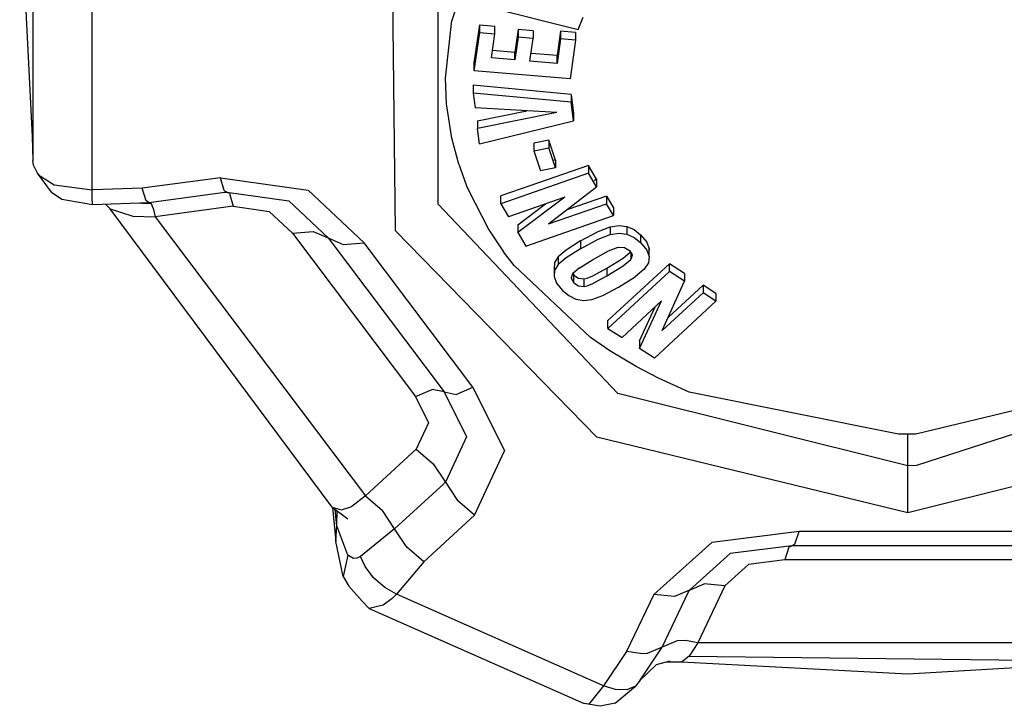
# Model space of a CAD drawing. Units: millimetres. Extents: x 967 to 9281, y -1712 to 1863.
# Drawn here: x 3576 to 3617, y -1103 to -1075 of the extents above; entities that cross this region are included whole.
import ezdxf

# ---------------------------------------------------------------- set-up
doc = ezdxf.new("R2010")
doc.units = ezdxf.units.MM
doc.layers.add('TFR-TRI', color=7, linetype='CONTINUOUS', true_color=0xffffff)

msp = doc.modelspace()

# ---------------------------------------------------------------- linework, layer by layer
at = {"layer": 'TFR-TRI', "color": 18, "linetype": 'CONTINUOUS'}
for p, q in [((3575.835815, -1069.187988), (3576.347534, -1079.43042)), ((3576.375366, -1072.180908), (3576.375366, -1080.417236)), ((3576.375366, -1072.180908), (3576.375366, -1080.417236)), ((3593.221069, -1082.234375), (3593.221069, -1072.525391)), ((3593.221069, -1082.234375), (3593.221069, -1072.525391)), ((3594.457397, -1072.524414), (3593.78894, -1074.605469)), ((3594.457397, -1072.524414), (3593.78894, -1074.605469)), ((3591.446655, -1083.344238), (3591.314819, -1072.650635)), ((3591.446655, -1083.344238), (3591.314819, -1072.650635)), ((3578.839722, -1081.61499), (3578.839722, -1074.039795)), ((3578.839722, -1081.61499), (3578.839722, -1074.039795)), ((3595.222046, -1074.033936), (3599.02478, -1074.983887)), ((3593.517456, -1077.001709), (3593.78894, -1074.605469)), ((3593.517456, -1077.001709), (3593.78894, -1074.605469)), ((3599.02478, -1074.983887), (3599.241577, -1074.474854)), ((3594.717163, -1076.371582), (3594.943237, -1074.790771)), ((3594.717163, -1076.371582), (3594.943237, -1074.790771)), ((3594.943237, -1075.112305), (3594.943237, -1074.790771)), ((3594.943237, -1074.790771), (3595.567749, -1074.843262)), ((3594.943237, -1074.790771), (3595.567749, -1074.843262)), ((3594.943237, -1075.112305), (3594.943237, -1074.790771)), ((3595.567749, -1075.164551), (3595.567749, -1074.843262)), ((3596.537476, -1074.985107), (3596.404175, -1075.919922)), ((3596.537476, -1074.985107), (3596.404175, -1075.919922)), ((3596.537476, -1074.985107), (3596.537476, -1075.306396)), ((3596.537476, -1074.985107), (3596.537476, -1075.306396)), ((3597.162476, -1075.037598), (3596.537476, -1074.985107)), ((3597.162476, -1075.037598), (3596.537476, -1074.985107)), ((3597.162476, -1075.037598), (3597.162476, -1075.359131)), ((3594.717163, -1076.693115), (3594.943237, -1075.112305)), ((3594.717163, -1076.693115), (3594.943237, -1075.112305)), ((3594.943237, -1075.112305), (3595.567749, -1075.164551)), ((3594.943237, -1075.112305), (3595.567749, -1075.164551)), ((3595.425659, -1076.159424), (3595.567749, -1075.164551)), ((3596.537476, -1075.306396), (3596.404175, -1076.241211)), ((3596.537476, -1075.306396), (3596.404175, -1076.241211)), ((3597.162476, -1075.359131), (3596.537476, -1075.306396)), ((3597.162476, -1075.359131), (3596.537476, -1075.306396)), ((3597.028198, -1076.293945), (3597.162476, -1075.359131)), ((3598.298218, -1075.050049), (3598.15271, -1076.06665)), ((3598.298218, -1075.050049), (3598.15271, -1076.06665)), ((3598.298218, -1075.371338), (3598.15271, -1076.387939)), ((3598.298218, -1075.371338), (3598.15271, -1076.387939)), ((3598.922241, -1075.102539), (3598.298218, -1075.050049)), ((3598.298218, -1075.050049), (3598.298218, -1075.371338)), ((3598.922241, -1075.102539), (3598.298218, -1075.050049)), ((3598.298218, -1075.050049), (3598.298218, -1075.371338)), ((3598.922241, -1075.423828), (3598.298218, -1075.371338)), ((3598.922241, -1075.423828), (3598.298218, -1075.371338)), ((3598.922241, -1075.423828), (3598.693237, -1077.026611)), ((3598.922241, -1075.102539), (3598.922241, -1075.423828)), ((3595.471069, -1075.841797), (3596.404175, -1075.919922)), ((3595.471069, -1075.841797), (3596.404175, -1075.919922)), ((3596.404175, -1076.241211), (3595.425659, -1076.159424)), ((3596.404175, -1076.241211), (3595.425659, -1076.159424)), ((3596.404175, -1076.241211), (3596.404175, -1075.919922)), ((3596.404175, -1076.241211), (3596.404175, -1075.919922)), ((3598.15271, -1076.06665), (3597.074097, -1075.976318)), ((3598.15271, -1076.06665), (3597.074097, -1075.976318)), ((3598.15271, -1076.387939), (3598.15271, -1076.06665)), ((3598.15271, -1076.387939), (3598.15271, -1076.06665)), ((3594.717163, -1076.693115), (3594.717163, -1076.371582)), ((3598.15271, -1076.387939), (3597.028198, -1076.293945)), ((3598.15271, -1076.387939), (3597.028198, -1076.293945)), ((3593.56189, -1078.073486), (3593.517456, -1077.001709)), ((3593.56189, -1078.073486), (3593.517456, -1077.001709)), ((3598.693237, -1077.026611), (3594.717163, -1076.693115)), ((3598.738159, -1077.678711), (3594.674194, -1077.298096)), ((3598.738159, -1077.678711), (3594.674194, -1077.298096)), ((3594.674194, -1077.298096), (3594.674194, -1077.619629)), ((3598.738159, -1078), (3594.674194, -1077.619629)), ((3598.738159, -1078), (3594.674194, -1077.619629)), ((3594.674194, -1077.619629), (3594.748901, -1078.232422)), ((3598.738159, -1077.678711), (3598.738159, -1078)), ((3598.738159, -1077.678711), (3598.832397, -1078.455078)), ((3598.738159, -1077.678711), (3598.832397, -1078.455078)), ((3598.738159, -1077.678711), (3598.738159, -1078)), ((3593.778687, -1079.491211), (3593.56189, -1078.073486)), ((3593.778687, -1079.491211), (3593.56189, -1078.073486)), ((3598.143433, -1078.427002), (3594.748901, -1078.232422)), ((3598.832397, -1078.776367), (3598.738159, -1078)), ((3598.832397, -1078.776367), (3598.738159, -1078)), ((3594.853394, -1078.769775), (3596.903198, -1078.355957)), ((3594.853394, -1078.769775), (3596.903198, -1078.355957)), ((3598.143433, -1078.427002), (3594.853394, -1079.091064)), ((3598.143433, -1078.427002), (3594.853394, -1079.091064)), ((3598.832397, -1078.455078), (3598.832397, -1078.776367)), ((3594.853394, -1078.769775), (3594.853394, -1079.091064)), ((3594.93103, -1079.726074), (3594.853394, -1079.091064)), ((3594.93103, -1079.726074), (3598.832397, -1078.776367)), ((3576.347534, -1079.43042), (3576.375366, -1080.417236)), ((3594.07019, -1080.576904), (3593.778687, -1079.491211)), ((3594.07019, -1080.576904), (3593.778687, -1079.491211)), ((3597.809937, -1079.577637), (3597.188354, -1079.697998)), ((3597.809937, -1079.577637), (3597.188354, -1079.697998)), ((3597.188354, -1079.697998), (3597.188354, -1080.019287)), ((3597.188354, -1080.019287), (3597.809937, -1079.89917)), ((3597.188354, -1080.019287), (3597.809937, -1079.89917)), ((3597.809937, -1079.577637), (3597.809937, -1079.89917)), ((3598.083374, -1080.40625), (3597.809937, -1079.577637)), ((3597.809937, -1079.577637), (3597.809937, -1079.89917)), ((3598.083374, -1080.40625), (3597.809937, -1079.577637)), ((3598.083374, -1080.727539), (3597.809937, -1079.89917)), ((3598.083374, -1080.727539), (3597.809937, -1079.89917)), ((3597.188354, -1080.019287), (3597.461792, -1080.847656)), ((3576.407104, -1080.610352), (3576.375366, -1080.417236)), ((3576.579956, -1080.950195), (3576.407104, -1080.610352)), ((3594.07019, -1080.576904), (3594.398315, -1081.476318)), ((3594.07019, -1080.576904), (3594.398315, -1081.476318)), ((3599.456909, -1080.627197), (3597.015991, -1081.476318)), ((3599.456909, -1080.627197), (3597.015991, -1081.476318)), ((3598.083374, -1080.727539), (3597.461792, -1080.847656)), ((3598.083374, -1080.40625), (3597.983765, -1080.425293)), ((3598.083374, -1080.40625), (3598.083374, -1080.727539)), ((3599.456909, -1080.627197), (3599.456909, -1080.94873)), ((3599.791382, -1081.19165), (3599.456909, -1080.627197)), ((3599.791382, -1081.19165), (3599.456909, -1080.627197)), ((3599.456909, -1080.627197), (3599.456909, -1080.94873)), ((3576.69812, -1081.08252), (3576.579956, -1080.950195)), ((3576.69812, -1081.08252), (3576.579956, -1080.950195)), ((3577.158081, -1081.728516), (3576.579956, -1080.950195)), ((3577.268921, -1081.442871), (3576.69812, -1081.08252)), ((3577.268921, -1081.442871), (3576.69812, -1081.08252)), ((3584.169312, -1081.137207), (3580.928589, -1081.569092)), ((3584.169312, -1081.137207), (3580.928589, -1081.569092)), ((3584.169312, -1081.137207), (3587.819214, -1081.654053)), ((3584.323608, -1081.666504), (3584.169312, -1081.137207)), ((3584.169312, -1081.137207), (3587.819214, -1081.654053)), ((3584.323608, -1081.666504), (3584.169312, -1081.137207)), ((3599.456909, -1080.94873), (3595.814819, -1082.215332)), ((3599.456909, -1080.94873), (3595.814819, -1082.215332)), ((3599.791382, -1081.513184), (3599.456909, -1080.94873)), ((3599.791382, -1081.513184), (3599.456909, -1080.94873)), ((3578.839722, -1081.645508), (3577.268921, -1081.442871)), ((3578.839722, -1081.645508), (3577.268921, -1081.442871)), ((3580.928589, -1081.569092), (3578.878296, -1081.643799)), ((3580.928589, -1081.569092), (3578.878296, -1081.643799)), ((3581.083862, -1082.096191), (3580.928589, -1081.569092)), ((3581.083862, -1082.096191), (3580.928589, -1081.569092)), ((3594.398315, -1081.476318), (3594.457397, -1081.61792)), ((3594.398315, -1081.476318), (3594.457397, -1081.61792)), ((3597.015991, -1081.476318), (3595.814819, -1081.894043)), ((3597.015991, -1081.476318), (3595.814819, -1081.894043)), ((3597.798218, -1083.054199), (3599.791382, -1081.513184)), ((3599.791382, -1081.19165), (3599.697632, -1081.26416)), ((3599.791382, -1081.19165), (3599.791382, -1081.513184)), ((3577.158081, -1081.728516), (3577.580444, -1082.028076)), ((3578.839722, -1081.645508), (3578.839722, -1081.615479)), ((3578.839722, -1081.645508), (3578.839722, -1081.615479)), ((3578.877808, -1081.644043), (3578.839722, -1081.645508)), ((3578.877808, -1081.644043), (3578.839722, -1081.645508)), ((3578.848999, -1081.963135), (3578.839722, -1081.645508)), ((3578.848999, -1081.963135), (3578.839722, -1081.645508)), ((3578.862183, -1082.248535), (3578.848999, -1081.963135)), ((3578.862183, -1082.248535), (3578.848999, -1081.963135)), ((3581.19812, -1082.161865), (3584.354858, -1081.740967)), ((3581.19812, -1082.161865), (3584.354858, -1081.740967)), ((3584.323608, -1081.666504), (3584.43689, -1081.730225)), ((3584.323608, -1081.666504), (3584.43689, -1081.730225)), ((3584.354858, -1081.740967), (3584.394897, -1081.73584)), ((3584.354858, -1081.740967), (3584.394897, -1081.73584)), ((3584.394897, -1081.73584), (3584.43689, -1081.730225)), ((3584.394897, -1081.73584), (3584.43689, -1081.730225)), ((3584.43689, -1081.730225), (3587.014038, -1082.094727)), ((3584.43689, -1081.730225), (3587.014038, -1082.094727)), ((3584.550171, -1081.793701), (3584.43689, -1081.730225)), ((3584.550171, -1081.793701), (3584.43689, -1081.730225)), ((3584.550171, -1081.793701), (3584.706421, -1082.322754)), ((3584.550171, -1081.793701), (3584.706421, -1082.322754)), ((3590.137085, -1083.834229), (3587.819214, -1081.654053)), ((3590.137085, -1083.834229), (3587.819214, -1081.654053)), ((3594.457397, -1081.61792), (3595.32019, -1083.29541)), ((3594.457397, -1081.61792), (3595.32019, -1083.29541)), ((3595.814819, -1082.215332), (3595.814819, -1081.894043)), ((3598.469116, -1081.939697), (3596.133179, -1082.752441)), ((3598.469116, -1081.939697), (3596.520386, -1083.40625)), ((3598.469116, -1081.939697), (3596.520386, -1083.40625)), ((3600.207886, -1081.894531), (3598.554077, -1082.469727)), ((3600.207886, -1081.894531), (3598.554077, -1082.469727)), ((3600.207886, -1081.894531), (3600.207886, -1082.216064)), ((3600.207886, -1081.894531), (3600.207886, -1082.216064)), ((3600.207886, -1081.894531), (3600.496948, -1082.38208)), ((3600.207886, -1081.894531), (3600.496948, -1082.38208)), ((3577.580444, -1082.028076), (3578.862183, -1082.248535)), ((3578.862183, -1082.248535), (3581.19812, -1082.161865)), ((3579.393433, -1082.229004), (3579.595581, -1082.433105)), ((3581.310913, -1082.225342), (3580.519409, -1082.187012)), ((3581.19812, -1082.161865), (3581.083862, -1082.096191)), ((3581.19812, -1082.161865), (3581.083862, -1082.096191)), ((3581.310913, -1082.225342), (3581.19812, -1082.161865)), ((3581.310913, -1082.225342), (3581.19812, -1082.161865)), ((3581.373901, -1082.396484), (3581.310913, -1082.225342)), ((3581.373901, -1082.396484), (3581.310913, -1082.225342)), ((3581.373901, -1082.396484), (3581.467651, -1082.754395)), ((3581.373901, -1082.396484), (3581.467651, -1082.754395)), ((3584.706421, -1082.322754), (3581.467651, -1082.754395)), ((3584.706421, -1082.322754), (3581.467651, -1082.754395)), ((3584.706421, -1082.322754), (3586.201538, -1082.531982)), ((3584.706421, -1082.322754), (3586.201538, -1082.531982)), ((3587.014038, -1082.094727), (3588.650269, -1083.634033)), ((3587.014038, -1082.094727), (3588.650269, -1083.634033)), ((3600.670776, -1090.088867), (3593.221069, -1082.234375)), ((3600.670776, -1090.088867), (3593.221069, -1082.234375)), ((3595.814819, -1082.215332), (3596.133179, -1082.752441)), ((3596.520386, -1083.084473), (3597.674194, -1082.216064)), ((3596.520386, -1083.084473), (3597.674194, -1082.216064)), ((3597.798218, -1083.054199), (3600.207886, -1082.216064)), ((3597.798218, -1083.054199), (3600.207886, -1082.216064)), ((3600.496948, -1082.703613), (3600.207886, -1082.216064)), ((3600.496948, -1082.703613), (3600.207886, -1082.216064)), ((3600.496948, -1082.38208), (3600.496948, -1082.703613)), ((3579.595581, -1082.433105), (3580.53894, -1082.736572)), ((3579.595581, -1082.433105), (3580.53894, -1082.736572)), ((3588.807007, -1094.812256), (3579.595581, -1082.433105)), ((3580.53894, -1082.736572), (3581.467651, -1082.754395)), ((3580.53894, -1082.736572), (3581.467651, -1082.754395)), ((3581.467651, -1082.754395), (3590.199097, -1094.339355)), ((3581.467651, -1082.754395), (3590.199097, -1094.339355)), ((3587.16394, -1083.433838), (3586.201538, -1082.531982)), ((3587.16394, -1083.433838), (3586.201538, -1082.531982)), ((3596.854858, -1083.970215), (3600.496948, -1082.703613)), ((3596.520386, -1083.084473), (3596.520386, -1083.40625)), ((3599.856323, -1083.368896), (3600.359253, -1083.169678)), ((3599.856323, -1083.368896), (3600.359253, -1083.169678)), ((3600.359253, -1083.169678), (3600.729858, -1083.115234)), ((3600.359253, -1083.169678), (3600.729858, -1083.115234)), ((3600.359253, -1083.169678), (3600.359253, -1083.491455)), ((3600.359253, -1083.169678), (3600.359253, -1083.491455)), ((3600.729858, -1083.115234), (3601.057495, -1083.157227)), ((3600.729858, -1083.115234), (3601.057495, -1083.157227)), ((3601.057495, -1083.157227), (3601.353882, -1083.290283)), ((3601.057495, -1083.157227), (3601.057495, -1083.47876)), ((3601.057495, -1083.157227), (3601.057495, -1083.47876)), ((3601.057495, -1083.157227), (3601.353882, -1083.290283)), ((3587.16394, -1083.433838), (3588.021362, -1083.364258)), ((3587.16394, -1083.433838), (3588.021362, -1083.364258)), ((3587.16394, -1083.433838), (3592.279175, -1090.220703)), ((3587.16394, -1083.433838), (3592.279175, -1090.220703)), ((3588.021362, -1083.364258), (3588.650269, -1083.634033)), ((3588.021362, -1083.364258), (3588.650269, -1083.634033)), ((3591.446655, -1083.344238), (3599.801636, -1091.911621)), ((3591.446655, -1083.344238), (3599.801636, -1091.911621)), ((3595.32019, -1083.29541), (3595.93396, -1084.21582)), ((3595.32019, -1083.29541), (3595.93396, -1084.21582)), ((3596.520386, -1083.40625), (3596.854858, -1083.970215)), ((3599.130737, -1083.760742), (3599.856323, -1083.368896)), ((3599.130737, -1083.760742), (3599.856323, -1083.368896)), ((3599.856323, -1083.690186), (3600.359253, -1083.491455)), ((3599.856323, -1083.690186), (3600.359253, -1083.491455)), ((3600.359253, -1083.491455), (3600.729858, -1083.436523)), ((3600.359253, -1083.491455), (3600.729858, -1083.436523)), ((3600.729858, -1083.436523), (3601.057495, -1083.47876)), ((3600.729858, -1083.436523), (3601.057495, -1083.47876)), ((3601.057495, -1083.47876), (3601.353882, -1083.611572)), ((3601.057495, -1083.47876), (3601.353882, -1083.611572)), ((3601.353882, -1083.290283), (3601.623901, -1083.506836)), ((3601.353882, -1083.290283), (3601.623901, -1083.506836)), ((3601.353882, -1083.611572), (3601.623901, -1083.828125)), ((3601.353882, -1083.611572), (3601.623901, -1083.828125)), ((3601.623901, -1083.506836), (3601.876831, -1083.817139)), ((3601.623901, -1083.506836), (3601.623901, -1083.828125)), ((3601.623901, -1083.506836), (3601.623901, -1083.828125)), ((3601.623901, -1083.506836), (3601.876831, -1083.817139)), ((3588.650269, -1083.634033), (3593.46814, -1090.026367)), ((3588.650269, -1083.634033), (3589.269897, -1083.902588)), ((3588.650269, -1083.634033), (3593.46814, -1090.026367)), ((3588.650269, -1083.634033), (3589.269897, -1083.902588)), ((3589.269897, -1083.902588), (3590.137085, -1083.834229)), ((3589.269897, -1083.902588), (3590.137085, -1083.834229)), ((3594.656616, -1089.832031), (3590.137085, -1083.834229)), ((3594.656616, -1089.832031), (3590.137085, -1083.834229)), ((3599.130737, -1083.760742), (3598.535034, -1084.137207)), ((3599.130737, -1083.760742), (3598.535034, -1084.137207)), ((3599.130737, -1084.082275), (3599.856323, -1083.690186)), ((3599.130737, -1084.082275), (3599.856323, -1083.690186)), ((3599.130737, -1083.760742), (3599.130737, -1084.082275)), ((3599.130737, -1083.760742), (3599.130737, -1084.082275)), ((3600.289917, -1084.174316), (3600.697632, -1084.019043)), ((3600.697632, -1084.019043), (3600.950073, -1084.027588)), ((3600.950073, -1084.027588), (3601.158569, -1084.155029)), ((3601.623901, -1083.828125), (3601.876831, -1084.138428)), ((3601.623901, -1083.828125), (3601.876831, -1084.138428)), ((3601.876831, -1083.817139), (3601.980835, -1084.087402)), ((3601.876831, -1083.817139), (3601.980835, -1084.087402)), ((3596.367554, -1084.78418), (3595.93396, -1084.21582)), ((3596.367554, -1084.78418), (3595.93396, -1084.21582)), ((3598.196167, -1084.418945), (3598.048706, -1084.661133)), ((3598.196167, -1084.418945), (3598.048706, -1084.661133)), ((3598.535034, -1084.137207), (3598.196167, -1084.418945)), ((3598.535034, -1084.137207), (3598.196167, -1084.418945)), ((3598.196167, -1084.418945), (3598.196167, -1084.740479)), ((3598.196167, -1084.418945), (3598.196167, -1084.740479)), ((3599.130737, -1084.082275), (3598.535034, -1084.458496)), ((3599.130737, -1084.082275), (3598.535034, -1084.458496)), ((3599.618042, -1084.538818), (3600.289917, -1084.174316)), ((3600.897339, -1084.471924), (3601.195679, -1084.219971)), ((3600.897339, -1084.471924), (3601.195679, -1084.219971)), ((3601.158569, -1084.155029), (3601.159546, -1084.155273)), ((3601.159546, -1084.155273), (3601.265503, -1084.341309)), ((3601.211304, -1084.246582), (3601.211304, -1084.52832)), ((3601.211304, -1084.246582), (3601.211304, -1084.52832)), ((3601.266479, -1084.354004), (3601.211304, -1084.52832)), ((3601.266479, -1084.354004), (3601.211304, -1084.52832)), ((3601.265503, -1084.341309), (3601.266479, -1084.354004)), ((3601.266479, -1084.341064), (3601.266479, -1084.354004)), ((3601.876831, -1084.138428), (3601.980835, -1084.408691)), ((3601.876831, -1084.138428), (3601.980835, -1084.408691)), ((3601.980835, -1084.408691), (3601.94519, -1084.665039)), ((3601.980835, -1084.087402), (3601.947632, -1084.322754)), ((3601.980835, -1084.408691), (3601.980835, -1084.087402)), ((3599.540405, -1087.771729), (3596.367554, -1084.78418)), ((3599.540405, -1087.771729), (3596.367554, -1084.78418)), ((3598.048706, -1084.661133), (3598.027222, -1084.918701)), ((3598.048706, -1084.661133), (3598.027222, -1084.918701)), ((3598.196167, -1084.740479), (3598.048706, -1084.98291)), ((3598.196167, -1084.740479), (3598.048706, -1084.98291)), ((3598.535034, -1084.458496), (3598.196167, -1084.740479)), ((3598.535034, -1084.458496), (3598.196167, -1084.740479)), ((3599.066284, -1084.887451), (3599.618042, -1084.538818)), ((3600.224487, -1084.89209), (3600.897339, -1084.471924)), ((3600.224487, -1084.89209), (3600.897339, -1084.471924)), ((3600.224487, -1085.213623), (3600.897339, -1084.793457)), ((3600.224487, -1085.213623), (3600.897339, -1084.793457)), ((3602.816772, -1084.70874), (3600.262085, -1087.067139)), ((3602.816772, -1084.70874), (3600.262085, -1087.067139)), ((3600.897339, -1084.793457), (3601.211304, -1084.52832)), ((3600.897339, -1084.793457), (3601.211304, -1084.52832)), ((3601.94519, -1084.665039), (3601.775269, -1084.925537)), ((3603.439331, -1085.104492), (3602.816772, -1084.70874)), ((3602.816772, -1085.030273), (3602.816772, -1084.70874)), ((3603.439331, -1085.104492), (3602.816772, -1084.70874)), ((3602.816772, -1085.030273), (3602.816772, -1084.70874)), ((3598.027222, -1084.918701), (3598.027222, -1085.23999)), ((3598.027222, -1084.918701), (3598.048706, -1084.975586)), ((3598.048706, -1084.98291), (3598.027222, -1085.23999)), ((3598.048706, -1084.98291), (3598.027222, -1085.23999)), ((3598.027222, -1085.23999), (3598.133667, -1085.51709)), ((3598.792358, -1085.123779), (3598.736206, -1085.290771)), ((3599.066284, -1084.887451), (3598.792358, -1085.123779)), ((3598.80896, -1085.109375), (3598.847046, -1085.175293)), ((3598.80896, -1085.109375), (3598.847046, -1085.175293)), ((3598.847046, -1085.175293), (3599.049194, -1085.306885)), ((3598.847046, -1085.496582), (3598.847046, -1085.175293)), ((3598.847046, -1085.175293), (3599.049194, -1085.306885)), ((3598.847046, -1085.496582), (3598.847046, -1085.175293)), ((3599.406128, -1085.299561), (3599.642944, -1085.203857)), ((3599.406128, -1085.299561), (3599.642944, -1085.203857)), ((3599.642944, -1085.203857), (3600.224487, -1084.89209)), ((3599.642944, -1085.203857), (3600.224487, -1084.89209)), ((3599.642944, -1085.525146), (3600.224487, -1085.213623)), ((3599.642944, -1085.525146), (3600.224487, -1085.213623)), ((3600.224487, -1084.89209), (3600.224487, -1085.213623)), ((3600.224487, -1084.89209), (3600.224487, -1085.213623)), ((3602.816772, -1085.030273), (3600.262085, -1087.388428)), ((3602.816772, -1085.030273), (3600.262085, -1087.388428)), ((3600.705933, -1085.673584), (3601.390503, -1085.243164)), ((3601.775269, -1084.925537), (3601.390503, -1085.243164)), ((3603.439331, -1085.426025), (3602.816772, -1085.030273)), ((3603.439331, -1085.426025), (3602.816772, -1085.030273)), ((3603.439331, -1085.104492), (3603.439331, -1085.426025)), ((3598.133667, -1085.51709), (3598.372925, -1085.813965)), ((3598.736206, -1085.290771), (3598.737671, -1085.307373)), ((3598.736206, -1085.290771), (3598.737671, -1085.307373)), ((3598.737671, -1085.307373), (3598.847046, -1085.496582)), ((3598.737671, -1085.307373), (3598.847046, -1085.496582)), ((3598.847046, -1085.496582), (3599.049194, -1085.628174)), ((3598.847046, -1085.496582), (3599.049194, -1085.628174)), ((3599.049194, -1085.306885), (3599.283081, -1085.328857)), ((3599.049194, -1085.306885), (3599.283081, -1085.328857)), ((3599.049194, -1085.628174), (3599.283081, -1085.650391)), ((3599.049194, -1085.628174), (3599.283081, -1085.650391)), ((3599.283081, -1085.328857), (3599.406128, -1085.299561)), ((3599.283081, -1085.328857), (3599.406128, -1085.299561)), ((3599.283081, -1085.650391), (3599.283081, -1085.328857)), ((3599.283081, -1085.650391), (3599.283081, -1085.328857)), ((3599.283081, -1085.650391), (3599.406128, -1085.62085)), ((3599.283081, -1085.650391), (3599.406128, -1085.62085)), ((3599.406128, -1085.62085), (3599.642944, -1085.525146)), ((3599.406128, -1085.62085), (3599.642944, -1085.525146)), ((3602.524292, -1087.479248), (3603.439331, -1085.426025)), ((3604.214722, -1085.597656), (3602.767456, -1086.933594)), ((3604.214722, -1085.597656), (3602.767456, -1086.933594)), ((3604.752808, -1085.939453), (3604.214722, -1085.597656)), ((3604.214722, -1085.597656), (3604.214722, -1085.918945)), ((3604.214722, -1085.597656), (3604.214722, -1085.918945)), ((3604.752808, -1085.939453), (3604.214722, -1085.597656)), ((3598.372925, -1085.813965), (3598.640015, -1086.030518)), ((3598.640015, -1086.030518), (3598.937378, -1086.172607)), ((3599.599976, -1086.196533), (3600.053101, -1086.024658)), ((3600.053101, -1086.024658), (3600.705933, -1085.673584)), ((3602.524292, -1087.479248), (3604.214722, -1085.918945)), ((3602.524292, -1087.479248), (3604.214722, -1085.918945)), ((3604.752808, -1086.260986), (3604.214722, -1085.918945)), ((3604.752808, -1086.260986), (3604.214722, -1085.918945)), ((3604.752808, -1085.939453), (3604.752808, -1086.260986)), ((3598.937378, -1086.172607), (3599.258667, -1086.231445)), ((3599.258667, -1086.231445), (3599.599976, -1086.196533)), ((3602.492554, -1086.252441), (3600.85437, -1087.764893)), ((3601.575562, -1088.223389), (3602.492554, -1086.252441)), ((3601.575562, -1088.223389), (3602.492554, -1086.252441)), ((3604.752808, -1086.260986), (3602.19812, -1088.619141)), ((3601.575562, -1087.9021), (3602.230347, -1086.494629)), ((3601.575562, -1087.9021), (3602.230347, -1086.494629)), ((3600.262085, -1087.388428), (3600.262085, -1087.067139)), ((3600.262085, -1087.388428), (3600.85437, -1087.764893)), ((3600.35144, -1088.325439), (3599.540405, -1087.771729)), ((3600.35144, -1088.325439), (3599.540405, -1087.771729)), ((3601.575562, -1087.9021), (3601.575562, -1088.223389)), ((3601.434937, -1088.975098), (3600.35144, -1088.325439)), ((3601.434937, -1088.975098), (3600.35144, -1088.325439)), ((3602.19812, -1088.619141), (3601.575562, -1088.223389)), ((3627.225952, -1088.488037), (3613.077026, -1093.087158)), ((3627.225952, -1088.488037), (3613.077026, -1093.087158)), ((3602.367554, -1089.462402), (3601.434937, -1088.975098)), ((3602.367554, -1089.462402), (3601.434937, -1088.975098)), ((3623.401733, -1089.30249), (3613.054565, -1091.782959)), ((3623.401733, -1089.30249), (3613.054565, -1091.782959)), ((3603.644409, -1090.036865), (3602.367554, -1089.462402)), ((3603.644409, -1090.036865), (3602.367554, -1089.462402)), ((3592.279175, -1090.220703), (3592.96521, -1089.92334)), ((3592.279175, -1090.220703), (3592.96521, -1089.92334)), ((3593.46814, -1090.026367), (3592.96521, -1089.92334)), ((3593.46814, -1090.026367), (3592.96521, -1089.92334)), ((3593.46814, -1090.026367), (3593.963745, -1090.130371)), ((3593.46814, -1090.026367), (3593.963745, -1090.130371)), ((3593.46814, -1090.026367), (3594.390503, -1091.893799)), ((3593.46814, -1090.026367), (3594.390503, -1091.893799)), ((3593.963745, -1090.130371), (3594.656616, -1089.832031)), ((3593.963745, -1090.130371), (3594.656616, -1089.832031)), ((3594.656616, -1089.832031), (3595.963257, -1092.477051)), ((3594.656616, -1089.832031), (3595.963257, -1092.477051)), ((3612.724487, -1093.089355), (3600.670776, -1090.088867)), ((3612.724487, -1093.089355), (3600.670776, -1090.088867)), ((3612.334351, -1091.781982), (3603.644409, -1090.036865)), ((3612.334351, -1091.781982), (3603.644409, -1090.036865)), ((3592.279175, -1090.220703), (3592.817261, -1091.310059)), ((3592.279175, -1090.220703), (3592.817261, -1091.310059)), ((3592.817261, -1091.310059), (3592.307007, -1092.40625)), ((3592.817261, -1091.310059), (3592.307007, -1092.40625)), ((3612.724487, -1091.785156), (3612.334351, -1091.781982)), ((3612.724487, -1091.785156), (3612.334351, -1091.781982)), ((3613.054565, -1091.782959), (3612.724487, -1091.785156)), ((3613.054565, -1091.782959), (3612.724487, -1091.785156)), ((3612.724487, -1093.089355), (3612.724487, -1091.785156)), ((3612.724487, -1093.089355), (3612.724487, -1091.785156)), ((3625.99353, -1091.721924), (3612.72644, -1095.045898)), ((3625.99353, -1091.721924), (3612.72644, -1095.045898)), ((3594.390503, -1091.893799), (3593.514038, -1093.773682)), ((3594.390503, -1091.893799), (3593.514038, -1093.773682)), ((3612.72644, -1095.045898), (3599.801636, -1091.911621)), ((3612.72644, -1095.045898), (3599.801636, -1091.911621)), ((3590.199097, -1094.339355), (3592.307007, -1092.40625)), ((3590.199097, -1094.339355), (3592.307007, -1092.40625)), ((3592.307007, -1092.40625), (3593.006714, -1093.01416)), ((3592.307007, -1092.40625), (3593.006714, -1093.01416)), ((3594.722046, -1095.139893), (3595.963257, -1092.477051)), ((3594.722046, -1095.139893), (3595.963257, -1092.477051)), ((3593.006714, -1093.01416), (3593.514038, -1093.773682)), ((3593.006714, -1093.01416), (3593.514038, -1093.773682)), ((3613.077026, -1093.087158), (3612.724487, -1093.089355)), ((3613.077026, -1093.087158), (3612.724487, -1093.089355)), ((3612.72644, -1095.045898), (3612.724487, -1093.089355)), ((3612.72644, -1095.045898), (3612.724487, -1093.089355)), ((3593.445679, -1093.835693), (3591.406128, -1095.706299)), ((3593.445679, -1093.835693), (3591.406128, -1095.706299)), ((3593.445679, -1093.835693), (3593.467163, -1093.816162)), ((3593.445679, -1093.835693), (3593.467163, -1093.816162)), ((3593.514038, -1093.773682), (3593.467163, -1093.816162)), ((3593.514038, -1093.773682), (3593.467163, -1093.816162)), ((3593.514038, -1093.773682), (3594.020874, -1094.532959)), ((3593.514038, -1093.773682), (3594.020874, -1094.532959)), ((3590.199097, -1094.339355), (3589.631714, -1094.786621)), ((3590.199097, -1094.339355), (3589.631714, -1094.786621)), ((3590.199097, -1094.339355), (3590.89978, -1094.947021)), ((3590.199097, -1094.339355), (3590.89978, -1094.947021)), ((3594.722046, -1095.139893), (3594.020874, -1094.532959)), ((3594.722046, -1095.139893), (3594.020874, -1094.532959)), ((3588.807007, -1094.812256), (3589.464722, -1095.290527)), ((3588.807007, -1094.812256), (3589.201538, -1094.926758)), ((3588.807007, -1094.812256), (3589.201538, -1094.926758)), ((3588.822144, -1094.823486), (3588.967163, -1096.234375)), ((3589.006226, -1095.583008), (3588.937866, -1094.907471)), ((3589.006226, -1095.583008), (3588.937866, -1094.907471)), ((3589.006226, -1095.583008), (3589.014038, -1094.962891)), ((3589.006226, -1095.583008), (3589.014038, -1094.962891)), ((3589.201538, -1094.926758), (3589.631714, -1094.786621)), ((3589.201538, -1094.926758), (3589.631714, -1094.786621)), ((3591.406128, -1095.706299), (3590.89978, -1094.947021)), ((3591.406128, -1095.706299), (3590.89978, -1094.947021)), ((3594.722046, -1095.139893), (3592.613647, -1097.073486)), ((3594.722046, -1095.139893), (3592.613647, -1097.073486)), ((3588.967163, -1096.234375), (3589.006226, -1095.583008)), ((3588.967163, -1096.234375), (3589.006226, -1095.583008)), ((3589.462769, -1096.798096), (3589.006226, -1095.583008)), ((3589.462769, -1096.798096), (3589.006226, -1095.583008)), ((3591.406128, -1095.706299), (3589.989136, -1096.853271)), ((3591.406128, -1095.706299), (3589.989136, -1096.853271)), ((3591.913452, -1096.465576), (3591.406128, -1095.706299)), ((3591.913452, -1096.465576), (3591.406128, -1095.706299)), ((3608.204956, -1095.82373), (3604.580933, -1096.270996)), ((3608.204956, -1095.82373), (3604.580933, -1096.270996)), ((3608.031128, -1096.352295), (3608.204956, -1095.82373)), ((3608.031128, -1096.352295), (3608.204956, -1095.82373)), ((3617.245483, -1095.82373), (3608.204956, -1095.82373)), ((3617.245483, -1095.82373), (3608.204956, -1095.82373)), ((3589.270386, -1097.682861), (3588.967163, -1096.234375)), ((3602.171753, -1098.434082), (3604.580933, -1096.270996)), ((3602.171753, -1098.434082), (3604.580933, -1096.270996)), ((3592.613647, -1097.073486), (3591.913452, -1096.465576)), ((3592.613647, -1097.073486), (3591.913452, -1096.465576)), ((3607.906616, -1096.412354), (3605.348999, -1096.728271)), ((3607.906616, -1096.412354), (3605.348999, -1096.728271)), ((3607.781128, -1096.476318), (3607.609741, -1097.001221)), ((3607.781128, -1096.476318), (3607.609741, -1097.001221)), ((3607.781128, -1096.476318), (3607.906616, -1096.412354)), ((3607.781128, -1096.476318), (3607.906616, -1096.412354)), ((3608.031128, -1096.352295), (3607.906616, -1096.412354)), ((3608.031128, -1096.352295), (3607.906616, -1096.412354)), ((3617.542358, -1096.412354), (3607.906616, -1096.412354)), ((3617.542358, -1096.412354), (3607.906616, -1096.412354)), ((3589.462769, -1096.798096), (3589.270386, -1097.682861)), ((3589.462769, -1096.798096), (3589.270386, -1097.682861)), ((3589.693237, -1096.935059), (3589.462769, -1096.798096)), ((3589.693237, -1096.935059), (3589.462769, -1096.798096)), ((3589.843628, -1096.920654), (3589.693237, -1096.935059)), ((3589.843628, -1096.920654), (3589.693237, -1096.935059)), ((3589.989136, -1096.853271), (3589.843628, -1096.920654)), ((3589.989136, -1096.853271), (3589.843628, -1096.920654)), ((3590.180542, -1097.277344), (3589.989136, -1096.853271)), ((3590.180542, -1097.277344), (3589.989136, -1096.853271)), ((3592.613647, -1097.073486), (3591.482788, -1098.420898)), ((3592.613647, -1097.073486), (3591.482788, -1098.420898)), ((3605.348999, -1096.728271), (3603.648315, -1098.255371)), ((3605.348999, -1096.728271), (3603.648315, -1098.255371)), ((3607.609741, -1097.001221), (3606.109253, -1097.188721)), ((3607.609741, -1097.001221), (3606.109253, -1097.188721)), ((3617.839722, -1097.000977), (3607.609741, -1097.001221)), ((3617.839722, -1097.000977), (3607.609741, -1097.001221)), ((3590.535522, -1097.737305), (3590.180542, -1097.277344)), ((3590.535522, -1097.737305), (3590.180542, -1097.277344)), ((3606.109253, -1097.188721), (3605.125366, -1098.075439)), ((3606.109253, -1097.188721), (3605.125366, -1098.075439)), ((3589.270386, -1097.682861), (3589.503784, -1098.083496)), ((3591.001343, -1098.139648), (3590.535522, -1097.737305)), ((3591.001343, -1098.139648), (3590.535522, -1097.737305)), ((3590.056519, -1098.706543), (3589.503784, -1098.083496)), ((3591.482788, -1098.420898), (3591.001343, -1098.139648)), ((3591.482788, -1098.420898), (3591.001343, -1098.139648)), ((3602.516479, -1100.620361), (3603.617554, -1098.31958)), ((3602.516479, -1100.620361), (3603.617554, -1098.31958)), ((3603.648315, -1098.255371), (3603.02771, -1098.516357)), ((3603.648315, -1098.255371), (3603.02771, -1098.516357)), ((3603.617554, -1098.31958), (3603.63269, -1098.28833)), ((3603.617554, -1098.31958), (3603.63269, -1098.28833)), ((3603.648315, -1098.255371), (3603.63269, -1098.28833)), ((3603.648315, -1098.255371), (3603.63269, -1098.28833)), ((3603.648315, -1098.255371), (3604.268433, -1097.995117)), ((3603.648315, -1098.255371), (3604.268433, -1097.995117)), ((3605.125366, -1098.075439), (3603.99353, -1100.44043)), ((3605.125366, -1098.075439), (3603.99353, -1100.44043)), ((3605.125366, -1098.075439), (3604.268433, -1097.995117)), ((3605.125366, -1098.075439), (3604.268433, -1097.995117)), ((3590.056519, -1098.706543), (3590.346558, -1099.012939)), ((3591.299194, -1098.598877), (3590.924194, -1098.872803)), ((3591.299194, -1098.598877), (3590.924194, -1098.872803)), ((3591.482788, -1098.420898), (3591.299194, -1098.598877)), ((3591.482788, -1098.420898), (3591.299194, -1098.598877)), ((3600.081421, -1102.223877), (3591.482788, -1098.420898)), ((3600.081421, -1102.223877), (3591.482788, -1098.420898)), ((3602.171753, -1098.434082), (3601.039917, -1100.799805)), ((3602.171753, -1098.434082), (3601.039917, -1100.799805)), ((3603.02771, -1098.516357), (3602.171753, -1098.434082)), ((3603.02771, -1098.516357), (3602.171753, -1098.434082)), ((3590.924194, -1098.872803), (3590.346558, -1099.012939)), ((3590.924194, -1098.872803), (3590.346558, -1099.012939)), ((3590.346558, -1099.012939), (3599.283081, -1102.963379)), ((3603.137085, -1100.359375), (3602.516479, -1100.620361)), ((3603.137085, -1100.359375), (3602.516479, -1100.620361)), ((3603.480347, -1100.35083), (3603.137085, -1100.359375)), ((3603.480347, -1100.35083), (3603.137085, -1100.359375)), ((3603.99353, -1100.44043), (3603.480347, -1100.35083)), ((3603.99353, -1100.44043), (3603.480347, -1100.35083)), ((3601.039917, -1100.799805), (3600.081421, -1102.223877)), ((3601.039917, -1100.799805), (3600.081421, -1102.223877)), ((3601.700073, -1100.893555), (3601.039917, -1100.799805)), ((3601.700073, -1100.893555), (3601.039917, -1100.799805)), ((3601.611206, -1101.993164), (3602.516479, -1100.620361)), ((3601.611206, -1101.993164), (3602.516479, -1100.620361)), ((3602.516479, -1100.620361), (3601.896362, -1100.880615)), ((3602.516479, -1100.620361), (3601.896362, -1100.880615)), ((3603.99353, -1100.44043), (3603.640015, -1100.989502)), ((3603.99353, -1100.44043), (3603.640015, -1100.989502)), ((3621.456421, -1100.44043), (3603.99353, -1100.44043)), ((3621.456421, -1100.44043), (3603.99353, -1100.44043)), ((3601.896362, -1100.880615), (3601.700073, -1100.893555)), ((3601.896362, -1100.880615), (3601.700073, -1100.893555)), ((3602.830444, -1101.201904), (3602.269409, -1101.355469)), ((3603.640015, -1100.989502), (3603.321167, -1101.244141)), ((3603.640015, -1100.989502), (3603.321167, -1101.244141)), ((3603.640015, -1100.989502), (3622.034546, -1101.213135)), ((3602.269409, -1101.355469), (3601.611206, -1101.993164)), ((3603.321167, -1101.244141), (3602.682495, -1101.242432)), ((3612.724487, -1101.738525), (3603.321167, -1101.244141)), ((3621.959839, -1101.212402), (3612.724487, -1101.738525)), ((3601.611206, -1101.993164), (3601.415405, -1102.246094)), ((3600.081421, -1102.223877), (3599.478882, -1102.982666)), ((3600.081421, -1102.223877), (3599.478882, -1102.982666)), ((3600.489624, -1102.356689), (3600.081421, -1102.223877)), ((3600.489624, -1102.356689), (3600.081421, -1102.223877)), ((3600.575073, -1102.373779), (3600.489624, -1102.356689)), ((3600.575073, -1102.373779), (3600.489624, -1102.356689)), ((3600.561401, -1102.951172), (3601.415405, -1102.246094)), ((3601.057007, -1102.386963), (3600.575073, -1102.373779)), ((3601.057007, -1102.386963), (3600.575073, -1102.373779)), ((3601.415405, -1102.246094), (3601.057007, -1102.386963)), ((3601.415405, -1102.246094), (3601.057007, -1102.386963)), ((3599.93689, -1103.076172), (3599.283081, -1102.963379)), ((3599.478882, -1102.982666), (3599.283081, -1102.963379)), ((3599.478882, -1102.982666), (3599.283081, -1102.963379)), ((3600.561401, -1102.951172), (3599.93689, -1103.076172))]:
    msp.add_line(p, q, dxfattribs=at)

doc.saveas('drawing.dxf')
